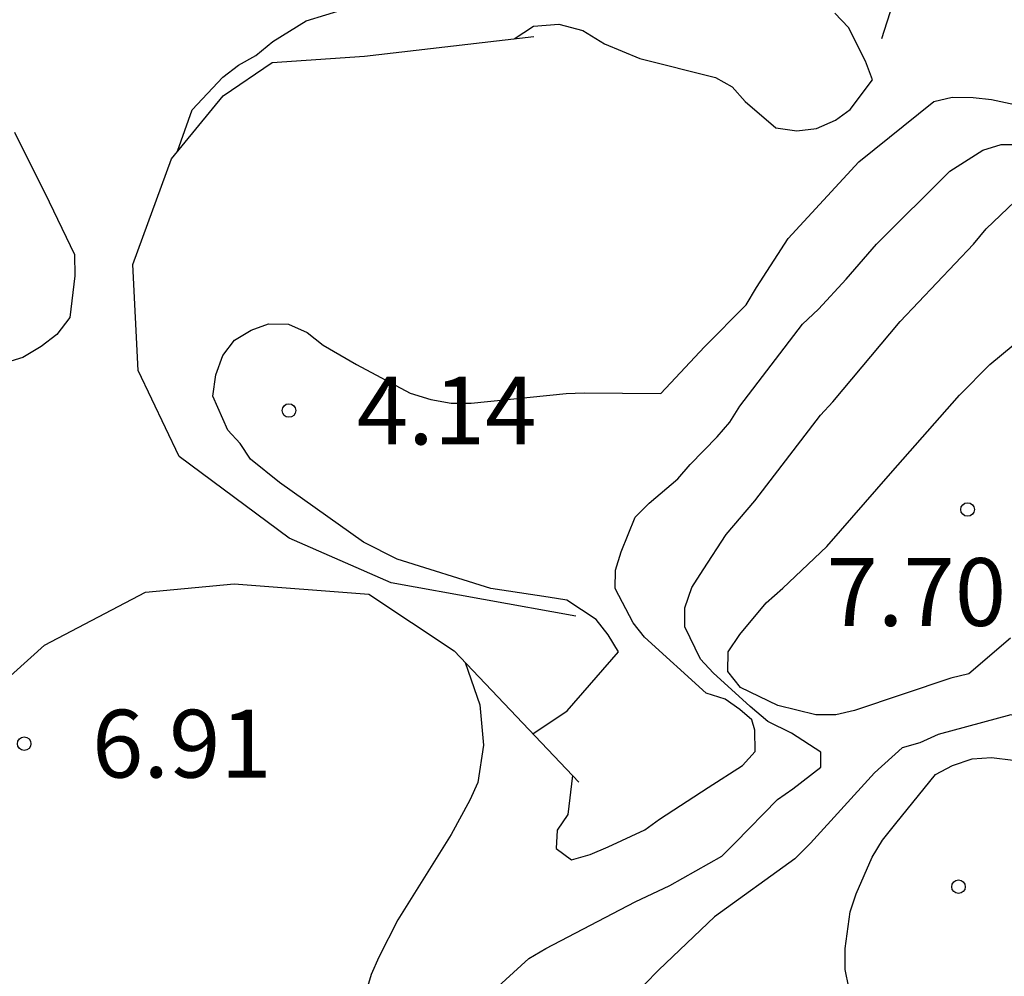
# Model space of a CAD drawing. Units: metres. Extents: x 574344 to 574695, y 4795290 to 4795540.
# Drawn here: x 574419 to 574430, y 4795402 to 4795413 of the extents above; entities that cross this region are included whole.
import ezdxf

# ---------------------------------------------------------------- set-up
doc = ezdxf.new("R2010")
doc.units = ezdxf.units.M
for name, color, linetype in [('020104', 34, 'Continuous'), ('020109', 7, 'CABEZA_TALUD'), ('020204', 9, 'Continuous'), ('020308', 9, 'Continuous')]:
    doc.layers.add(name, color=color, linetype=linetype)
doc.layers.add('020105', color=24, linetype='Continuous', lineweight=30)
doc.styles.add('ARIAL', font='ARIAL.TTF', dxfattribs={"height": 1})
doc.linetypes.add('CABEZA_TALUD', pattern='A,0.1,[204,DONOSTI.shx,S=0.15,R=0,X=0,Y=0],0,0.2', length=0.3)

# ---------------------------------------------------------------- blocks, each defined once
blk = doc.blocks.new('COTAPU')
blk.add_circle((0, 0), 0.075)

msp = doc.modelspace()

# ---------------------------------------------------------------- linework, layer by layer
at = {"layer": '020104', "flags": 128}
for points, elevation in [([(574420.994, 4795411.18), (574421.153, 4795411.637), (574421.494, 4795411.997), (574421.666, 4795412.131), (574421.858, 4795412.239), (574422.046, 4795412.393), (574422.416, 4795412.621), (574423.504, 4795412.957)], 2), ([(574424.715, 4795412.423), (574424.931, 4795412.563), (574425.209, 4795412.586), (574425.475, 4795412.516), (574425.715, 4795412.368), (574426.105, 4795412.206), (574426.943, 4795411.994), (574427.127, 4795411.89), (574427.273, 4795411.728), (574427.609, 4795411.44), (574427.843, 4795411.406), (574428.059, 4795411.43), (574428.271, 4795411.524), (574428.433, 4795411.642), (574428.681, 4795411.97), (574428.603, 4795412.174), (574428.413, 4795412.546), (574428.263, 4795412.706)], 3), ([(574424.922, 4795404.738), (574425.303, 4795404.992), (574425.869, 4795405.644), (574425.755, 4795405.83), (574425.625, 4795406), (574425.299, 4795406.216), (574425.093, 4795406.25), (574424.457, 4795406.344), (574423.421, 4795406.67), (574423.049, 4795406.858), (574422.121, 4795407.518), (574421.799, 4795407.776), (574421.687, 4795407.946), (574421.549, 4795408.094), (574421.385, 4795408.472), (574421.415, 4795408.706), (574421.495, 4795408.922), (574421.623, 4795409.092), (574421.809, 4795409.2), (574421.999, 4795409.272), (574422.221, 4795409.268), (574422.425, 4795409.176), (574422.605, 4795409.036), (574422.973, 4795408.82), (574423.565, 4795408.504), (574423.795, 4795408.434), (574424.021, 4795408.394), (574424.241, 4795408.392), (574425.291, 4795408.502), (574425.491, 4795408.506), (574426.337, 4795408.502), (574426.501, 4795408.674), (574426.823, 4795409.016), (574427.281, 4795409.482), (574427.397, 4795409.674), (574427.747, 4795410.214), (574428.527, 4795411.064), (574429.359, 4795411.73), (574429.561, 4795411.776), (574429.793, 4795411.774), (574429.997, 4795411.752), (574430.633, 4795411.614)], 4), ([(574419.191, 4795411.389), (574419.574, 4795410.619), (574419.852, 4795410.039), (574419.856, 4795409.803), (574419.802, 4795409.341), (574419.658, 4795409.153), (574419.484, 4795409.019), (574419.28, 4795408.899), (574419.052, 4795408.827)], 1), ([(574424.371, 4795401.788), (574424.879, 4795402.252), (574425.067, 4795402.364), (574426.053, 4795402.878), (574426.437, 4795403.058), (574427.013, 4795403.384), (574427.161, 4795403.532), (574427.629, 4795404.01), (574427.799, 4795404.13), (574428.11, 4795404.37), (574428.11, 4795404.533), (574427.784, 4795404.745), (574427.523, 4795404.875), (574427.328, 4795405.038), (574426.917, 4795405.41), (574426.779, 4795405.564), (574426.603, 4795405.92), (574426.603, 4795406.132), (574426.681, 4795406.354), (574426.805, 4795406.552), (574427.061, 4795406.94), (574427.377, 4795407.314), (574428.103, 4795408.262), (574428.241, 4795408.41), (574428.985, 4795409.298), (574429.797, 4795410.152), (574429.937, 4795410.32), (574430.255, 4795410.622)], 6), ([(574430.206, 4795405.796), (574429.747, 4795405.4), (574429.545, 4795405.352), (574428.481, 4795404.994), (574428.275, 4795404.948), (574428.053, 4795404.946), (574427.633, 4795405.052), (574427.219, 4795405.248), (574427.079, 4795405.426), (574427.085, 4795405.642), (574427.213, 4795405.834), (574427.505, 4795406.186), (574427.689, 4795406.348), (574428.175, 4795406.81), (574428.879, 4795407.614), (574429.641, 4795408.482), (574429.979, 4795408.82), (574430.495, 4795409.25)], 7), ([(574424.176, 4795405.525), (574424.335, 4795405.058), (574424.377, 4795404.612), (574424.315, 4795404.198), (574424.225, 4795404.004), (574424.019, 4795403.622), (574423.431, 4795402.68), (574423.221, 4795402.268), (574423.133, 4795402.074), (574423.073, 4795401.866)], 6), ([(574431.768, 4795405.057), (574431.721, 4795404.942), (574431.557, 4795404.804), (574431.437, 4795404.632), (574431.359, 4795404.442), (574431.188, 4795404.419), (574430.693, 4795404.566), (574430.539, 4795404.708), (574430.417, 4795404.89), (574430.209, 4795404.946), (574429.407, 4795404.73), (574429.205, 4795404.636), (574429.009, 4795404.582), (574428.703, 4795404.304), (574427.993, 4795403.528), (574427.819, 4795403.354), (574426.933, 4795402.712), (574426.315, 4795402.126), (574426.157, 4795401.964)], 7), ([(574428.419, 4795401.932), (574428.379, 4795402.132), (574428.379, 4795402.362), (574428.431, 4795402.77), (574428.499, 4795402.966), (574428.675, 4795403.374), (574428.791, 4795403.56), (574428.937, 4795403.746), (574429.377, 4795404.288), (574429.563, 4795404.388), (574429.781, 4795404.46), (574429.997, 4795404.474), (574430.235, 4795404.446)], 8)]:
    msp.add_lwpolyline(points, dxfattribs=dict(at, elevation=elevation))
at = {"layer": '020105', "elevation": 5, "flags": 128}
msp.add_lwpolyline([(574425.362, 4795404.275), (574425.311, 4795403.846), (574425.193, 4795403.67), (574425.179, 4795403.468), (574425.349, 4795403.344), (574425.557, 4795403.402), (574425.755, 4795403.488), (574426.161, 4795403.676), (574426.323, 4795403.794), (574426.863, 4795404.142), (574427.243, 4795404.388), (574427.383, 4795404.542), (574427.377, 4795404.777), (574427.344, 4795404.891), (574427.214, 4795405.006), (574427.051, 4795405.12), (574426.839, 4795405.185), (574426.159, 4795405.806), (574426.031, 4795405.964), (574425.833, 4795406.344), (574425.837, 4795406.546), (574425.899, 4795406.75), (574426.053, 4795407.132), (574426.209, 4795407.288), (574426.525, 4795407.558), (574426.663, 4795407.716), (574426.963, 4795408.022), (574427.101, 4795408.184), (574427.213, 4795408.362), (574427.905, 4795409.266), (574428.081, 4795409.432), (574428.387, 4795409.766), (574428.723, 4795410.15), (574429.535, 4795410.958), (574429.899, 4795411.192), (574430.101, 4795411.254), (574430.323, 4795411.254)], dxfattribs=at)
at = {"layer": '020109'}
for points in [[(574428.784, 4795412.427, 3.196), (574429.782, 4795415.549, 4.444), (574430.38, 4795416.761, 4.362), (574430.722, 4795416.857, 4.256), (574431.61, 4795416.533, 3.752)], [(574428.784, 4795412.427, 3.196), (574429.782, 4795415.549, 4.444), (574430.38, 4795416.761, 4.362), (574430.722, 4795416.857, 4.256), (574431.61, 4795416.533, 3.752)], [(574425.4, 4795406.039, 3.804), (574423.354, 4795406.405, 3.83), (574422.228, 4795406.899, 3.812), (574421.012, 4795407.805, 3.79), (574420.556, 4795408.753, 3.782), (574420.5, 4795409.927, 3.772), (574420.926, 4795411.097, 3.744), (574421.498, 4795411.793, 3.638), (574422.038, 4795412.159, 3.498), (574423.06, 4795412.229, 3.448), (574424.934, 4795412.449, 3.464)], [(574425.4, 4795406.039, 3.804), (574423.354, 4795406.405, 3.83), (574422.228, 4795406.899, 3.812), (574421.012, 4795407.805, 3.79), (574420.556, 4795408.753, 3.782), (574420.5, 4795409.927, 3.772), (574420.926, 4795411.097, 3.744), (574421.498, 4795411.793, 3.638), (574422.038, 4795412.159, 3.498), (574423.06, 4795412.229, 3.448), (574424.934, 4795412.449, 3.464)], [(574419.746, 4795400.643, 5.842), (574418.002, 4795402.173, 6.062), (574417.81, 4795402.733, 6.112), (574417.786, 4795403.547, 6.21), (574418.078, 4795404.057, 6.412), (574418.69, 4795404.969, 6.558), (574419.52, 4795405.719, 6.602), (574420.638, 4795406.303, 6.6), (574421.618, 4795406.395, 6.54), (574423.108, 4795406.281, 6.34), (574424.052, 4795405.655, 6.144), (574425.43, 4795404.203, 4.998)], [(574419.746, 4795400.643, 5.842), (574418.002, 4795402.173, 6.062), (574417.81, 4795402.733, 6.112), (574417.786, 4795403.547, 6.21), (574418.078, 4795404.057, 6.412), (574418.69, 4795404.969, 6.558), (574419.52, 4795405.719, 6.602), (574420.638, 4795406.303, 6.6), (574421.618, 4795406.395, 6.54), (574423.108, 4795406.281, 6.34), (574424.052, 4795405.655, 6.144), (574425.43, 4795404.203, 4.998)]]:
    msp.add_polyline3d(points, dxfattribs=at)

# ---------------------------------------------------------------- block references
at = {"layer": '020204', "rotation": 359.9987685839998}
for p in [(574422.225, 4795408.312, 4.138), (574422.225, 4795408.312, 4.138), (574429.731, 4795407.218, 7.7), (574429.731, 4795407.218, 7.7), (574419.297, 4795404.628, 6.914), (574419.297, 4795404.628, 6.914), (574429.631, 4795403.046, 8.45), (574429.631, 4795403.046, 8.45)]:
    msp.add_blockref('COTAPU', p, dxfattribs=at)

# ---------------------------------------------------------------- texts
at = {"layer": '020308', "style": 'ARIAL'}
for s, p in [('4.14', (574422.975, 4795407.937, 4.138)), ('4.14', (574422.975, 4795407.937, 4.138)), ('7.70', (574428.17, 4795405.93, 7.7)), ('7.70', (574428.17, 4795405.93, 7.7)), ('6.91', (574420.047, 4795404.253, 6.914)), ('6.91', (574420.047, 4795404.253, 6.914))]:
    msp.add_text(s, height=0.75, rotation=359.9988, dxfattribs=at).set_placement(p)

doc.saveas('drawing.dxf')
